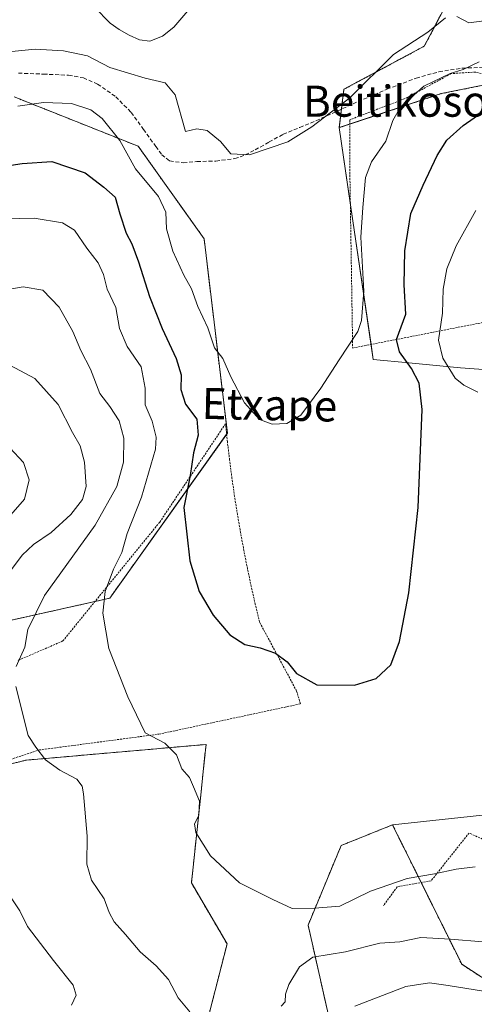
# Model space of a CAD drawing. Units: metres. Extents: x 617247 to 620687, y 4754881 to 4757254.
# Drawn here: x 620036 to 620153, y 4755131 to 4755384 of the extents above; entities that cross this region are included whole.
import ezdxf
from ezdxf.enums import TextEntityAlignment as Align

# ---------------------------------------------------------------- set-up
doc = ezdxf.new("R2010")
doc.units = ezdxf.units.M
doc.header["$MEASUREMENT"] = 0
doc.linetypes.add('TRAZOS', pattern=[0.75, 0.5, -0.25])
doc.linetypes.add('TRAZOSX2', pattern=[1.5, 1, -0.5])
for name, color, linetype, lineweight in [('Alambrada', 19, 'TRAZOS', 0), ('Arbolado forestal', 92, 'TRAZOS', 0), ('Arbolado forestal CxS', 92, 'Continuous', 0), ('Corriente natural lineal', 142, 'Continuous', 13), ('Curva de nivel maestra', 36, 'Continuous', 30), ('Curva de nivel normal', 36, 'Continuous', 0), ('Núcleo urbano', 19, 'Continuous', 0), ('Núcleo urbano CxS', 19, 'Continuous', 0), ('Pastizal CxS', 92, 'Continuous', 0), ('Prado', 92, 'Continuous', 0), ('Prado CxS', 92, 'Continuous', 0), ('Senda', 19, 'TRAZOSX2', 0), ('Texto cartográfico', 19, 'Continuous', 0)]:
    doc.layers.add(name, color=color, linetype=linetype, lineweight=lineweight)
doc.styles.add('Arial', font='txt', dxfattribs={"height": 0.2})

# ---------------------------------------------------------------- blocks, each defined once
blk = doc.blocks.new('*U150')
at = {"layer": 'Arbolado forestal CxS', "color": 92, "linetype": 'Continuous', "lineweight": 0}
for points in [[(619993.87, 4755183.21, 619.36), (620037.53, 4755193.56, 611.07), (620083.85, 4755197.6, 603.09), (620083.69, 4755196.09, 603.22), (620083.66, 4755195.84, 603.24), (620083.65, 4755195.69, 603.26), (620082.38, 4755183.73, 605.11), (620080.07, 4755161.94, 605.68), (620089.26, 4755146.23, 606.5), (620081.56, 4755116.22, 611.69), (620073.64, 4755063.32, 620.89), (620059.44, 4755041.45, 627.52), (620035.53, 4755028.3, 632.52)], [(620119.84, 4755108.04, 617.07), (620110.14, 4755151.07, 606.1), (620118.65, 4755171.56, 603.24), (620131.9, 4755176.89, 602.7), (620149.73, 4755141, 612.4), (620200.64, 4755107.72, 619.01)], [(620034.34, 4755364.44, 593.8), (620066.36, 4755351.7, 593.02), (620066.36, 4755351.7, 593.02), (620083.33, 4755327.87, 592.53), (620089.34, 4755277.77, 597.11), (620059, 4755235.27, 604.64), (620021.66, 4755226.94, 615.13)]]:
    blk.add_polyline3d(points, dxfattribs=at)
blk = doc.blocks.new('*U152')
at = {"layer": 'Prado CxS', "color": 92, "linetype": 'Continuous', "lineweight": 0}
for points in [[(620321.74, 4755118.79, 616.66), (620313.26, 4755133.23, 615.98), (620290.81, 4755144.87, 614.41), (620276.54, 4755160.48, 612.59), (620267.74, 4755189.54, 608.49), (620242.48, 4755215.74, 608.64), (620219.33, 4755230.55, 614.14), (620209.45, 4755227.79, 615.51), (620202.26, 4755225.78, 613.84), (620195.55, 4755210.41, 608.25), (620199.7, 4755192.06, 607.67), (620200.02, 4755174.92, 606.93), (620182.89, 4755173.32, 605.5), (620159.89, 4755179.88, 603.54), (620131.9, 4755176.89, 602.7), (620118.65, 4755171.56, 603.24), (620110.14, 4755151.07, 606.1), (620119.84, 4755108.04, 617.07)], [(620035.53, 4755028.3, 632.52), (620059.44, 4755041.45, 627.52), (620073.64, 4755063.32, 620.89), (620081.56, 4755116.22, 611.69), (620089.26, 4755146.23, 606.5), (620080.07, 4755161.94, 605.68), (620082.38, 4755183.73, 605.11), (620083.65, 4755195.69, 603.26), (620083.66, 4755195.84, 603.24), (620083.69, 4755196.09, 603.22), (620083.85, 4755197.6, 603.09), (620037.53, 4755193.56, 611.07), (619993.87, 4755183.21, 619.36)], [(620021.66, 4755226.94, 615.13), (620059, 4755235.27, 604.64), (620089.34, 4755277.77, 597.11), (620083.33, 4755327.87, 592.53), (620066.36, 4755351.7, 593.02), (620034.34, 4755364.44, 593.8)], [(620149.43, 4755395.19, 584.9), (620140.08, 4755377.47, 590.88), (620119.38, 4755366.38, 588.79), (620118.18, 4755356.49, 591.54), (620126.94, 4755296.78, 597.01), (620136.12, 4755295.88, 599.74), (620149.41, 4755294.59, 605.8), (620164.75, 4755293.49, 609.42), (620170.92, 4755283.03, 609.2), (620171.87, 4755281.43, 609.3), (620180.09, 4755257.33, 610.59), (620204.19, 4755268.65, 613.49), (620215.49, 4755273.96, 610.27), (620216.25, 4755274.32, 609.87), (620232.13, 4755278.15, 605.94), (620226.11, 4755295.13, 607.88), (620240.9, 4755301.71, 603.9), (620248.66, 4755309.92, 601.02), (620250.21, 4755311.57, 600.59), (620257.89, 4755318.14, 598.97), (620262.27, 4755328.01, 599.79), (620266.1, 4755352.11, 601.9), (620279.55, 4755370.29, 597.59), (620312.37, 4755389.55, 588.16)]]:
    blk.add_polyline3d(points, dxfattribs=at)
blk = doc.blocks.new('*U242')
at = {"layer": 'Curva de nivel maestra', "color": 36, "linetype": 'Continuous', "lineweight": 30}
blk.add_polyline3d([(620027.93, 4755345.96, 600), (620036.47, 4755347.27, 600), (620044.11, 4755347.75, 600), (620052.71, 4755344.87, 600), (620057.46, 4755341.18, 600), (620060.4, 4755338.56, 600), (620061.6, 4755334.31, 600), (620063.22, 4755329.3, 600), (620064.69, 4755326.6, 600), (620066.45, 4755321.92, 600), (620069.25, 4755313, 600), (620072.49, 4755304.76, 600), (620076.17, 4755297.02, 600), (620077.42, 4755292.84, 600), (620077.36, 4755289.04, 600), (620078.54, 4755285.22, 600), (620081.48, 4755281.38, 600), (620081.8, 4755277.28, 600), (620080.59, 4755272.72, 600), (620079.7, 4755266.92, 600), (620078.12, 4755258.63, 600), (620079.65, 4755244.92, 600), (620082.06, 4755236.97, 600), (620085.67, 4755230.9, 600), (620089.96, 4755225.86, 600), (620093.84, 4755223.35, 600), (620097.81, 4755222.5, 600), (620101.77, 4755221.08, 600), (620104.76, 4755218.86, 600), (620107.16, 4755215.86, 600), (620112.41, 4755212.98, 600), (620122.08, 4755212.84, 600), (620127.72, 4755214.55, 600), (620131.43, 4755218.15, 600), (620133.74, 4755224.16, 600), (620136.07, 4755236.68, 600), (620138.55, 4755258.68, 600), (620139.57, 4755283.86, 600), (620138.76, 4755290.63, 600), (620136.79, 4755294.47, 600), (620133.7, 4755298.73, 600), (620132.94, 4755301.94, 600), (620135.35, 4755308.44, 600), (620134.89, 4755316.04, 600), (620135.04, 4755324.77, 600), (620136.62, 4755334.37, 600), (620139.83, 4755341.65, 600), (620143.38, 4755349.34, 600), (620145.87, 4755353.28, 600), (620150.12, 4755357.08, 600), (620156.67, 4755361.64, 600)], dxfattribs=at)

msp = doc.modelspace()

# ---------------------------------------------------------------- linework, layer by layer
at = {"layer": 'Alambrada', "color": 19, "linetype": 'TRAZOS', "lineweight": 0}
for points in [[(620200.07, 4755319.9, 620.39), (620191.1, 4755323.8, 622.33), (620183.69, 4755336.87, 616.96), (620185.45, 4755342.33, 614.52), (620192.67, 4755348.76, 611.31), (620195.79, 4755355.98, 613.97), (620193.25, 4755360.66, 606.87), (620182.92, 4755366.12, 608.23), (620164.2, 4755367.88, 609.15), (620153.28, 4755370.81, 601.89), (620147.03, 4755370.42, 599.96), (620135.14, 4755363.99, 600.22), (620120.9, 4755358.53, 595.59), (620120.86, 4755347.3, 596), (620121.63, 4755299.72, 597.66), (620170.51, 4755309.31, 616.9)], [(619987.82, 4755178.83, 628.71), (620040.87, 4755196.18, 617.33), (620071.69, 4755200.26, 612.48), (620108.16, 4755208.06, 607.1), (620107.18, 4755211.37, 605.96), (620097.63, 4755229.12, 602.18), (620096.53, 4755233.71, 603.03), (620095.49, 4755238.31, 601.8), (620094.51, 4755242.92, 599.08), (620093.59, 4755247.55, 600.23), (620092.73, 4755252.19, 598.76), (620091.93, 4755256.84, 599), (620091.19, 4755261.5, 599.49), (620090.52, 4755266.17, 598.89), (620089.91, 4755270.84, 598.86), (620089.35, 4755275.53, 598.72), (620088.86, 4755280.22, 605.35), (620071.89, 4755254.87, 602.72), (620046.92, 4755224.26, 608.69), (620035.22, 4755219.19, 613.45)], [(620181.07, 4755161.52, 608.66), (620151.62, 4755174.79, 606.83), (620141.87, 4755162.5, 608.87), (620133.09, 4755160.94, 610.27), (620129.58, 4755156.07, 615.43)]]:
    msp.add_polyline3d(points, dxfattribs=at)
at = {"layer": 'Arbolado forestal', "color": 92, "linetype": 'TRAZOS', "lineweight": 0}
for points in [[(620266.1, 4755352.11, 601.9), (620279.55, 4755370.29, 597.59), (620312.37, 4755389.55, 588.16), (620333.32, 4755401.62, 580.44), (620328.92, 4755419.95, 579.66), (620327.75, 4755424.83, 579.92), (620326.75, 4755429, 580.13), (620315.66, 4755431.16, 580.8), (620299.96, 4755434.22, 581.09), (620279.04, 4755431.29, 582.29), (620227.9, 4755413.18, 583.15), (620203.23, 4755408.52, 583.44), (620190.54, 4755406.13, 584.17), (620175.91, 4755402.23, 584.51), (620149.43, 4755395.19, 584.9), (620147.52, 4755391.56, 585.94), (620140.08, 4755377.47, 590.88), (620119.38, 4755366.38, 588.79), (620118.76, 4755361.27, 590.16), (620118.18, 4755356.49, 591.54)], [(620118.18, 4755356.49, 591.54), (620120.9, 4755357.4, 591.87), (620144.47, 4755365.26, 596.65), (620158.17, 4755368, 598.21), (620166.94, 4755363.62, 601.43), (620174.49, 4755364.12, 602.11), (620183.37, 4755364.71, 602.49), (620185.94, 4755364.52, 602.82), (620192.54, 4755364.03, 602.65), (620198.17, 4755363.62, 603.39), (620201.1, 4755361.89, 604.6), (620207.48, 4755358.14, 607.33), (620214.15, 4755359.62, 607.11), (620227.21, 4755362.52, 607.33), (620248.02, 4755363.62, 606.93), (620259.91, 4755360.91, 605.7), (620260.08, 4755360.88, 605.62), (620266.1, 4755352.11, 601.9)], [(620034.34, 4755364.44, 593.8), (620066.36, 4755351.7, 593.02), (620083.33, 4755327.87, 592.53), (620089.34, 4755277.78, 597.11), (620089.14, 4755277.5, 597.12), (620059, 4755235.27, 604.64), (620055.21, 4755234.42, 605.52), (620021.66, 4755226.94, 615.13)], [(620020.54, 4755189.53, 614.44), (620037.53, 4755193.56, 611.07), (620083.85, 4755197.6, 603.09), (620083.69, 4755196.09, 603.22), (620083.66, 4755195.84, 603.24), (620083.65, 4755195.69, 603.26), (620082.38, 4755183.73, 605.1), (620080.07, 4755161.94, 605.68), (620089.26, 4755146.23, 606.5), (620081.56, 4755116.22, 611.69), (620073.64, 4755063.32, 620.89), (620059.44, 4755041.45, 627.52), (620035.53, 4755028.3, 632.52)], [(620033.27, 4755013, 633.73), (620039.37, 4754992.78, 637.44), (620041.02, 4754972.48, 643.08), (620049.02, 4754952.29, 646.8), (620068.86, 4754945.03, 649.98), (620085.76, 4754958.7, 648.97), (620095.5, 4754981.75, 643.93), (620112.88, 4755004.32, 639.03), (620136.51, 4755032.09, 639.09), (620135.12, 4755072.73, 625.7), (620119.84, 4755108.04, 617.07), (620110.14, 4755151.07, 606.1), (620118.65, 4755171.56, 603.24), (620131.9, 4755176.89, 602.7)], [(620131.9, 4755176.89, 602.7), (620139.28, 4755162.04, 605.17), (620149.73, 4755141, 612.4), (620200.64, 4755107.72, 619.01), (620223.48, 4755053.87, 629.92), (620231.54, 4755034.87, 634.65), (620236.05, 4755032.94, 635.23)]]:
    msp.add_polyline3d(points, dxfattribs=at)
at = {"layer": 'Arbolado forestal CxS', "color": 92, "linetype": 'Continuous', "lineweight": 0}
msp.add_polyline3d([(620312.37, 4755389.55, 588.16), (620279.55, 4755370.29, 597.59), (620266.1, 4755352.11, 601.9), (620266.1, 4755352.11, 601.9), (620260.08, 4755360.88, 605.62), (620248.02, 4755363.62, 606.93), (620227.21, 4755362.52, 607.33), (620207.48, 4755358.14, 607.33), (620198.17, 4755363.62, 603.39), (620183.37, 4755364.71, 602.49), (620174.49, 4755364.12, 602.11), (620166.94, 4755363.62, 601.43), (620158.17, 4755368, 598.21), (620144.48, 4755365.26, 596.65), (620118.18, 4755356.49, 591.54), (620119.38, 4755366.38, 588.79), (620140.08, 4755377.47, 590.88), (620149.43, 4755395.19, 584.9)], dxfattribs=at)
at = {"layer": 'Corriente natural lineal', "color": 142, "linetype": 'Continuous', "lineweight": 13}
msp.add_polyline3d([(620055.05, 4755387.5, 587.2), (620059.14, 4755383.4, 587.23), (620061.48, 4755381.76, 587.14), (620064.01, 4755380.33, 587.12), (620066.68, 4755379.14, 587.12), (620069.38, 4755378.79, 587.03), (620072.58, 4755380.06, 586.94), (620075.53, 4755382.38, 586.96), (620084.23, 4755392.62, 586.6)], dxfattribs=at)
at = {"layer": 'Curva de nivel normal', "color": 36, "linetype": 'Continuous', "lineweight": 0}
for points in [[(620163.89, 4755387.54, 590), (620155.48, 4755384.04, 590), (620151.58, 4755383.48, 590), (620148.48, 4755385.14, 590)], [(620145.57, 4755384.82, 590), (620141.01, 4755381.11, 590), (620132.13, 4755375.34, 590), (620120.93, 4755364.19, 590), (620111.09, 4755356.74, 590), (620104.92, 4755352.8, 590), (620095.06, 4755349.49, 590), (620090.19, 4755349.74, 590), (620087.54, 4755352.92, 590), (620084.13, 4755355.76, 590), (620081.45, 4755356.17, 590), (620078.57, 4755355.5, 590), (620075.9, 4755364.96, 590), (620073.27, 4755368.08, 590), (620068.16, 4755369.22, 590), (620059.05, 4755372, 590), (620053.3, 4755374.98, 590), (620047.06, 4755376.32, 590), (620039.78, 4755376.73, 590), (620021.61, 4755374.95, 590)], [(620154.21, 4755373.48, 595), (620150.1, 4755371.47, 595), (620146.73, 4755370.44, 595), (620139.98, 4755367.21, 595), (620133.99, 4755361.81, 595), (620131.99, 4755358.34, 595), (620130.15, 4755353.01, 595), (620126.45, 4755347.68, 595), (620124.93, 4755343.68, 595), (620124.22, 4755335.92, 595), (620123.7, 4755328.31, 595), (620124.47, 4755314.33, 595), (620123.91, 4755306.85, 595), (620122.98, 4755303.95, 595), (620118.11, 4755296.64, 595), (620113.45, 4755289.36, 595), (620108.29, 4755282.45, 595), (620104.64, 4755280.24, 595), (620100.92, 4755280.12, 595), (620097.6, 4755281.35, 595), (620093.75, 4755285.59, 595), (620090.19, 4755292.34, 595), (620088.12, 4755297, 595), (620085.98, 4755299.73, 595), (620084.28, 4755304.92, 595), (620081.68, 4755310.43, 595), (620080.07, 4755314.96, 595), (620078.1, 4755318.47, 595), (620075.26, 4755324.7, 595), (620073.67, 4755330.4, 595), (620073.44, 4755334.76, 595), (620071.55, 4755338.8, 595), (620065.64, 4755345.87, 595), (620061.6, 4755353.16, 595), (620057.1, 4755358.84, 595), (620054.18, 4755361.12, 595), (620049.16, 4755362.7, 595), (620041.97, 4755362.96, 595), (620035.31, 4755362, 595)], [(620027.86, 4755332.93, 605), (620039.5, 4755333.21, 605), (620046.84, 4755331.98, 605), (620049.93, 4755330.08, 605), (620053.1, 4755325.41, 605), (620056, 4755321.66, 605), (620057.42, 4755318.63, 605), (620058.39, 4755314.86, 605), (620060.6, 4755310.14, 605), (620061.54, 4755304.78, 605), (620063.53, 4755300.09, 605), (620067.11, 4755294.9, 605), (620068.18, 4755289.35, 605), (620068.15, 4755285.07, 605), (620069.99, 4755280.92, 605), (620070.95, 4755276.74, 605), (620070.78, 4755273.68, 605), (620067.24, 4755261.29, 605), (620063.54, 4755251.91, 605), (620062.13, 4755247.04, 605), (620059.96, 4755242.74, 605), (620057.82, 4755237.04, 605), (620057.19, 4755231.42, 605), (620058.74, 4755222.31, 605), (620063.65, 4755209.9, 605), (620068.11, 4755200.62, 605), (620073.22, 4755197.9, 605), (620076.19, 4755194.9, 605), (620077.61, 4755191.36, 605), (620079.54, 4755189.1, 605), (620080.63, 4755186.7, 605), (620082.15, 4755183.01, 605), (620081.97, 4755179.34, 605), (620080.86, 4755177.16, 605), (620081.24, 4755174.93, 605), (620084.95, 4755168.88, 605), (620092.5, 4755161.99, 605), (620101.08, 4755157.64, 605), (620106.01, 4755155.36, 605), (620111.78, 4755155.46, 605), (620118.3, 4755155.98, 605), (620126.26, 4755159.81, 605), (620135.7, 4755163.11, 605), (620142.75, 4755164.31, 605), (620148.28, 4755165.51, 605), (620153.16, 4755166.06, 605)], [(620153.9, 4755288.31, 605), (620150.28, 4755290.14, 605), (620148.02, 4755291.96, 605), (620144.88, 4755297.08, 605), (620143.77, 4755301.78, 605), (620144.79, 4755308.68, 605), (620144.93, 4755314.86, 605), (620145.89, 4755320.09, 605), (620148.29, 4755326.07, 605), (620153.39, 4755335.17, 605)], [(620034.86, 4755217.65, 610), (620037.1, 4755222.66, 610), (620037.94, 4755227.23, 610), (620042.18, 4755235.94, 610), (620055.28, 4755254.06, 610), (620060.85, 4755264.04, 610), (620062.55, 4755270.28, 610), (620062.62, 4755276.52, 610), (620061.47, 4755281, 610), (620059.01, 4755284.67, 610), (620056.42, 4755288.01, 610), (620054.01, 4755294.29, 610), (620051.56, 4755299.08, 610), (620049.46, 4755304.02, 610), (620045.95, 4755310.26, 610), (620041.73, 4755314.61, 610), (620036.72, 4755315.5, 610), (620031.26, 4755314.56, 610)], [(620033.46, 4755295.25, 615), (620039.71, 4755291.86, 615), (620045.73, 4755285.19, 615), (620049.42, 4755277.98, 615), (620051.39, 4755274.49, 615), (620052.5, 4755270.3, 615), (620052.93, 4755264.01, 615), (620052.03, 4755260.68, 615), (620048.96, 4755256.81, 615), (620043.9, 4755252.21, 615), (620039.34, 4755249.14, 615), (620036.4, 4755246.34, 615), (620032.94, 4755241.6, 615)], [(620033.29, 4755273.97, 620), (620036.78, 4755270.21, 620), (620038.27, 4755265.8, 620), (620037.01, 4755260.82, 620), (620032.3, 4755255.34, 620)], [(620079.62, 4755128.74, 610), (620076.63, 4755132.36, 610), (620074.14, 4755137.04, 610), (620071.02, 4755140.59, 610), (620066.85, 4755144.21, 610), (620063.08, 4755148.68, 610), (620060.15, 4755151.92, 610), (620058.86, 4755154.28, 610), (620057.6, 4755157.85, 610), (620054.3, 4755162.62, 610), (620053.14, 4755166.73, 610), (620053.18, 4755174, 610), (620052.28, 4755184.88, 610), (620051.9, 4755186.88, 610), (620050.52, 4755188.66, 610), (620046.11, 4755190.95, 610), (620042.45, 4755193.67, 610), (620039.96, 4755196.86, 610), (620037.98, 4755199.87, 610), (620034.8, 4755212.57, 610)], [(620032.94, 4755159.13, 615), (620035.82, 4755154.76, 615), (620037.82, 4755150.68, 615), (620044.54, 4755141.93, 615), (620049.6, 4755135.56, 615), (620050.37, 4755133.01, 615), (620049.17, 4755130.46, 615)], [(620155.17, 4755146.73, 610), (620146.81, 4755147.46, 610), (620139.16, 4755147.89, 610), (620133.78, 4755146.74, 610), (620128.61, 4755146.41, 610), (620119.82, 4755144.17, 610), (620111.35, 4755142.81, 610), (620107.92, 4755140.34, 610), (620105.2, 4755135.74, 610), (620104.3, 4755133.27, 610), (620104.26, 4755131.3, 610), (620103.18, 4755130.19, 610)], [(620122.22, 4755130.14, 615), (620135.34, 4755135.25, 615), (620141.42, 4755136.2, 615), (620146.27, 4755135.5, 615), (620157.49, 4755133.72, 615), (620185.46, 4755126.49, 615)]]:
    msp.add_polyline3d(points, dxfattribs=at)
at = {"layer": 'Núcleo urbano', "color": 19, "linetype": 'Continuous', "lineweight": 0}
for points in [[(620118.18, 4755356.49, 591.54), (620120.9, 4755357.4, 591.87), (620144.47, 4755365.26, 596.65), (620158.17, 4755368, 598.21), (620166.94, 4755363.62, 601.43), (620174.49, 4755364.12, 602.11), (620183.37, 4755364.71, 602.49), (620185.94, 4755364.52, 602.82), (620192.54, 4755364.03, 602.65), (620198.17, 4755363.62, 603.39), (620201.1, 4755361.89, 604.6), (620207.48, 4755358.14, 607.33), (620214.15, 4755359.62, 607.11), (620227.21, 4755362.52, 607.33), (620248.02, 4755363.62, 606.93), (620259.91, 4755360.91, 605.7), (620260.08, 4755360.88, 605.62), (620266.1, 4755352.11, 601.9)], [(620118.18, 4755356.49, 591.54), (620121.02, 4755337.1, 593.73), (620126.38, 4755300.65, 596.56), (620126.94, 4755296.78, 597.01), (620136.12, 4755295.88, 599.74), (620149.41, 4755294.59, 605.8), (620164.75, 4755293.49, 609.42), (620170.92, 4755283.03, 609.2), (620171.87, 4755281.43, 609.3), (620180.09, 4755257.33, 610.59), (620204.19, 4755268.65, 613.49), (620208.82, 4755270.83, 612.78)]]:
    msp.add_polyline3d(points, dxfattribs=at)
at = {"layer": 'Núcleo urbano CxS', "color": 19, "linetype": 'Continuous', "lineweight": 0}
msp.add_polyline3d([(620164.75, 4755293.49, 609.42), (620149.41, 4755294.59, 605.8), (620136.12, 4755295.88, 599.74), (620126.94, 4755296.78, 597.01), (620118.18, 4755356.49, 591.54), (620144.48, 4755365.26, 596.65), (620158.17, 4755368, 598.21)], dxfattribs=at)
at = {"layer": 'Pastizal CxS', "color": 92, "linetype": 'Continuous', "lineweight": 0}
msp.add_polyline3d([(620321.74, 4755118.79, 616.66), (620288.72, 4755116.91, 617.02), (620265.07, 4755090.41, 620.47), (620241.85, 4755030.45, 636.81), (620231.54, 4755034.87, 634.65), (620200.64, 4755107.72, 619.01), (620149.73, 4755141, 612.4), (620131.9, 4755176.89, 602.7), (620159.89, 4755179.88, 603.54), (620182.89, 4755173.32, 605.5), (620200.02, 4755174.92, 606.93), (620199.7, 4755192.06, 607.67), (620195.55, 4755210.41, 608.25), (620202.26, 4755225.78, 613.84), (620209.45, 4755227.79, 615.51), (620219.33, 4755230.55, 614.14), (620242.48, 4755215.74, 608.64), (620267.74, 4755189.54, 608.49), (620276.54, 4755160.48, 612.59), (620290.81, 4755144.87, 614.41), (620313.26, 4755133.23, 615.98), (620321.74, 4755118.79, 616.66)], close=True, dxfattribs=at)
for points in [[(620159.89, 4755179.88, 603.54), (620131.9, 4755176.89, 602.7)], [(620131.9, 4755176.89, 602.7), (620139.28, 4755162.04, 605.17), (620149.73, 4755141, 612.4), (620200.64, 4755107.72, 619.01), (620223.48, 4755053.87, 629.92), (620231.54, 4755034.87, 634.65), (620236.05, 4755032.94, 635.23)]]:
    msp.add_polyline3d(points, dxfattribs=at)
at = {"layer": 'Prado', "color": 92, "linetype": 'Continuous', "lineweight": 0}
for points in [[(620266.1, 4755352.11, 601.9), (620279.55, 4755370.29, 597.59), (620312.37, 4755389.55, 588.16), (620333.32, 4755401.62, 580.44), (620328.92, 4755419.95, 579.66), (620327.75, 4755424.83, 579.92), (620326.75, 4755429, 580.13), (620315.66, 4755431.16, 580.8), (620299.96, 4755434.22, 581.09), (620279.04, 4755431.29, 582.29), (620227.9, 4755413.18, 583.15), (620203.23, 4755408.52, 583.44), (620190.54, 4755406.13, 584.17), (620175.91, 4755402.23, 584.51), (620149.43, 4755395.19, 584.9), (620147.52, 4755391.56, 585.94), (620140.08, 4755377.47, 590.88), (620119.38, 4755366.38, 588.79), (620118.76, 4755361.27, 590.16), (620118.18, 4755356.49, 591.54)], [(620034.34, 4755364.44, 593.8), (620066.36, 4755351.7, 593.02), (620083.33, 4755327.87, 592.53), (620089.34, 4755277.78, 597.11), (620089.14, 4755277.5, 597.12), (620059, 4755235.27, 604.64), (620055.21, 4755234.42, 605.52), (620021.66, 4755226.94, 615.13)], [(620118.18, 4755356.49, 591.54), (620121.02, 4755337.1, 593.73), (620126.38, 4755300.65, 596.56), (620126.94, 4755296.78, 597.01), (620136.12, 4755295.88, 599.74), (620149.41, 4755294.59, 605.8), (620164.75, 4755293.49, 609.42), (620170.92, 4755283.03, 609.2), (620171.87, 4755281.43, 609.3), (620180.09, 4755257.33, 610.59), (620204.19, 4755268.65, 613.49), (620208.82, 4755270.83, 612.78)], [(620020.54, 4755189.53, 614.44), (620037.53, 4755193.56, 611.07), (620083.85, 4755197.6, 603.09), (620083.69, 4755196.09, 603.22), (620083.66, 4755195.84, 603.24), (620083.65, 4755195.69, 603.26), (620082.38, 4755183.73, 605.1), (620080.07, 4755161.94, 605.68), (620089.26, 4755146.23, 606.5), (620081.56, 4755116.22, 611.69), (620073.64, 4755063.32, 620.89), (620059.44, 4755041.45, 627.52), (620035.53, 4755028.3, 632.52)], [(620159.89, 4755179.88, 603.54), (620131.9, 4755176.89, 602.7)], [(620033.27, 4755013, 633.73), (620039.37, 4754992.78, 637.44), (620041.02, 4754972.48, 643.08), (620049.02, 4754952.29, 646.8), (620068.86, 4754945.03, 649.98), (620085.76, 4754958.7, 648.97), (620095.5, 4754981.75, 643.93), (620112.88, 4755004.32, 639.03), (620136.51, 4755032.09, 639.09), (620135.12, 4755072.73, 625.7), (620119.84, 4755108.04, 617.07), (620110.14, 4755151.07, 606.1), (620118.65, 4755171.56, 603.24), (620131.9, 4755176.89, 602.7)]]:
    msp.add_polyline3d(points, dxfattribs=at)
at = {"layer": 'Senda', "color": 19, "linetype": 'TRAZOSX2', "lineweight": 0}
msp.add_polyline3d([(620035.47, 4755370.53, 591.21), (620041.94, 4755370.28, 591.1), (620048.4, 4755370.01, 591.05), (620052.23, 4755369.29, 590.93), (620055.89, 4755367.71, 591.32), (620060.59, 4755364.44, 591.4), (620064.53, 4755360.41, 591.72), (620067.73, 4755356.05, 591.8), (620070.87, 4755351.65, 591.5), (620072.42, 4755349.53, 591.24), (620074.45, 4755347.93, 591.06), (620077.96, 4755347.45, 590.76), (620081.49, 4755347.74, 590.81), (620086.36, 4755347.89, 590.4), (620091.22, 4755348.51, 590), (620093.95, 4755349.47, 589.97), (620096.53, 4755350.75, 589.85), (620100.09, 4755352.82, 589.63), (620103.7, 4755354.78, 589.41), (620107.99, 4755356.55, 589.46), (620112.27, 4755358.3, 589.82), (620117.65, 4755360.76, 590.08), (620123.03, 4755363.23, 590.69), (620130.47, 4755366.37, 592.53), (620138, 4755369.25, 593.6), (620143.86, 4755370.9, 594.49), (620149.84, 4755371.81, 595.19), (620155.67, 4755372.06, 595.77)], dxfattribs=at)

# ---------------------------------------------------------------- block references
at = {"layer": 'Arbolado forestal CxS', "color": 92, "linetype": 'Continuous', "lineweight": 0}
msp.add_blockref('*U150', (0, 0), dxfattribs=at)
at = {"layer": 'Curva de nivel maestra', "color": 36, "linetype": 'Continuous', "lineweight": 30}
msp.add_blockref('*U242', (0, 0), dxfattribs=at)
at = {"layer": 'Prado CxS', "color": 92, "linetype": 'Continuous', "lineweight": 0}
msp.add_blockref('*U152', (0, 0), dxfattribs=at)

# ---------------------------------------------------------------- texts
at = {"layer": 'Texto cartográfico', "color": 19, "linetype": 'Continuous', "lineweight": 0, "style": 'Arial'}
msp.add_text('Beitikosoroeta', height=8, dxfattribs=at).set_placement((620146.24, 4755363.31), align=Align.MIDDLE_CENTER)
msp.add_text('Etxape', height=8, rotation=-1.1804, dxfattribs=at).set_placement((620100.19, 4755285.12), align=Align.MIDDLE_CENTER)

doc.saveas('drawing.dxf')
